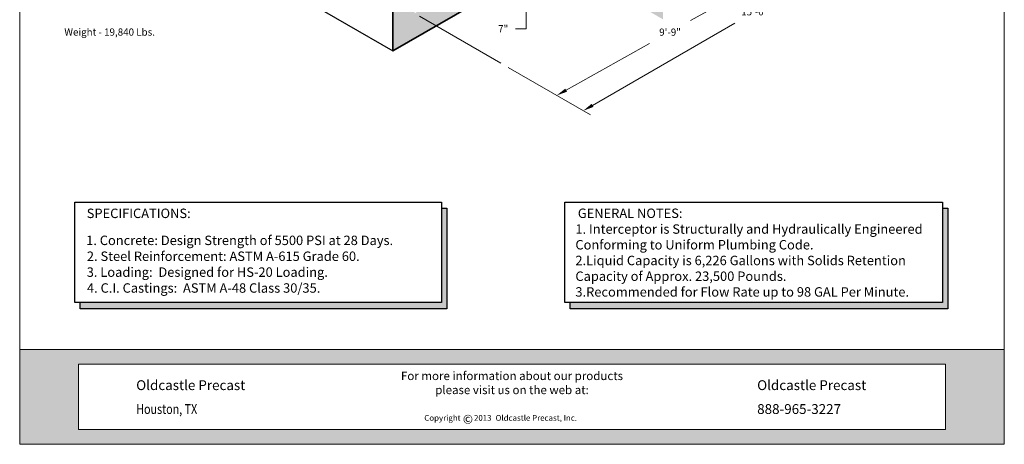
# Model space of a CAD drawing. Units: inches. Extents: x -710 to -300, y 4 to 535.
# Drawn here: x -710 to -300, y 4 to 181 of the extents above; entities that cross this region are included whole.
import ezdxf

# ---------------------------------------------------------------- set-up
doc = ezdxf.new("R2010")
doc.units = ezdxf.units.IN
doc.header["$LTSCALE"] = 5
doc.header["$MEASUREMENT"] = 0
for name, color, linetype, lineweight in [('Common-Dimensions-Text', 7, 'Continuous', 15), ('CON-HAT', 8, 'Continuous', 15), ('Concrete-Hatching', 8, 'Continuous', 15), ('Concrete-Med', 1, 'Continuous', 25), ('Concrete-Thick', 1, 'Continuous', 35), ('Dimensions', 7, 'Continuous', 15), ('Dimensions-Text @ 48', 7, 'Continuous', 15), ('Text+Leaders', 7, 'Continuous', 20), ('TXT-LDR', 7, 'Continuous', 20)]:
    doc.layers.add(name, color=color, linetype=linetype, lineweight=lineweight)
doc.styles.add('OC_Main', font='arial.ttf', dxfattribs={"width": 0.8, "height": 0.0625})
doc.styles.add('OC_Main2', font='arial.ttf', dxfattribs={"width": 0.8, "oblique": 10, "height": 0.0625})
doc.styles.add('OLDCASTLE', font='romans.shx')
doc.styles.add('VIEWTITLES', font='arialbd.ttf')
doc.dimstyles.new('Catalog (Oldcastle style)48 NEW', dxfattribs={"dimscale": 48, "dimtxt": 0.0625, "dimasz": 0.09375, "dimexe": 0.0625, "dimexo": 0.0625, "dimgap": 0.0625, "dimtad": 0, "dimtih": 1, "dimtoh": 1, "dimdec": 4, "dimzin": 3, "dimdsep": 46, "dimlunit": 4, "dimtxsty": 'OLDCASTLE', "dimcen": 0.09, "dimclrd": 256, "dimclre": 256, "dimclrt": 256, "dimadec": 0, "dimazin": 0, "dimtfac": 1, "dimtdec": 4, "dimtofl": 0, "dimtmove": 0, "dimatfit": 3, "dimfxl": 1, "dimtolj": 1, "dimtzin": 0, "dimlwd": 9, "dimlwe": 9, "dimarcsym": 0})

# ---------------------------------------------------------------- blocks, each defined once
blk = doc.blocks.new('*D46')
at = {"layer": 'DEFPOINTS', "color": 0, "transparency": 16777216}
for p in [(-487.02, 217.78), (-487.02, 207.39), (-499.14, 200.4)]:
    blk.add_point(p, dxfattribs=at)
at = {"layer": 'TXT-LDR', "lineweight": 9, "transparency": 16777216}
for p, q in [((-499.14, 215.29), (-499.14, 219.79)), ((-490.02, 216.05), (-502.14, 209.06)), ((-490.02, 205.66), (-502.14, 198.66)), ((-499.14, 195.9), (-499.14, 177.52)), ((-499.14, 177.52), (-503.64, 177.52))]:
    blk.add_line(p, q, dxfattribs=at)
at = {"layer": 'TXT-LDR', "transparency": 16777216}
for points in [[(-499.89, 215.29), (-498.39, 215.29), (-499.14, 210.79)], [(-499.89, 195.9), (-498.39, 195.9), (-499.14, 200.4)]]:
    blk.add_solid(points, dxfattribs=at)
at = {"layer": 'TXT-LDR', "transparency": 16777216, "insert": (-508.71, 177.52), "char_height": 3, "attachment_point": 5, "style": 'OLDCASTLE'}
blk.add_mtext('\\A1;7"', dxfattribs=at)
blk = doc.blocks.new('*D47')
at = {"layer": 'DEFPOINTS', "color": 0, "transparency": 16777216}
for p in [(-365.67, 246.27), (-331.34, 226.45), (-509.67, 163.14)]:
    blk.add_point(p, dxfattribs=at)
at = {"layer": 'TXT-LDR', "lineweight": 9, "transparency": 16777216}
for p, q in [((-362.67, 244.54), (-328.34, 224.72)), ((-335.24, 224.2), (-395.53, 189.39)), ((-471.44, 145.56), (-412.11, 179.82)), ((-506.67, 161.4), (-472.34, 141.58))]:
    blk.add_line(p, q, dxfattribs=at)
at = {"layer": 'TXT-LDR', "transparency": 16777216}
for points in [[(-335.61, 224.85), (-334.86, 223.55), (-331.34, 226.45)], [(-471.82, 146.21), (-471.07, 144.91), (-475.34, 143.31)]]:
    blk.add_solid(points, dxfattribs=at)
at = {"layer": 'TXT-LDR', "transparency": 16777216, "insert": (-403.82, 184.6), "char_height": 3, "attachment_point": 5, "style": 'OLDCASTLE'}
blk.add_mtext('\\A1;15\'-0"', dxfattribs=at)
blk = doc.blocks.new('*D48')
at = {"layer": 'DEFPOINTS', "color": 0, "transparency": 16777216}
for p in [(-415.17, 215.96), (-509.67, 163.14), (-486.39, 149.7)]:
    blk.add_point(p, dxfattribs=at)
at = {"layer": 'TXT-LDR', "lineweight": 9, "transparency": 16777216}
for p, q in [((-412.15, 214.22), (-388.87, 200.78)), ((-395.82, 200.33), (-430.58, 180.9)), ((-482.47, 151.89), (-447.71, 171.32)), ((-506.65, 161.39), (-483.37, 147.95))]:
    blk.add_line(p, q, dxfattribs=at)
at = {"layer": 'TXT-LDR', "transparency": 16777216}
for points in [[(-396.19, 200.98), (-395.46, 199.67), (-391.89, 202.52)], [(-482.83, 152.55), (-482.1, 151.24), (-486.39, 149.7)]]:
    blk.add_solid(points, dxfattribs=at)
at = {"layer": 'TXT-LDR', "transparency": 16777216, "insert": (-439.14, 176.11), "char_height": 3, "attachment_point": 5, "style": 'OLDCASTLE'}
blk.add_mtext('\\A1;9\'-9"', dxfattribs=at)
blk = doc.blocks.new('*U89')
at = {"true_color": 0x3b6e8f}
h = blk.add_hatch(color=147, dxfattribs=at)
h.paths.add_polyline_path([(0.5078, 0.6926), (0, 0.6926), (0, 0.1268), (0.5078, 0.1268)], flags=17)
h.paths.add_polyline_path([(0, 0.8194), (0, 0.6926), (7.9922, 0.6926), (7.9922, 0.1268), (0, 0.1268), (0, 0), (8.5, 0), (8.5, 0.8194)])
at = {"layer": 'Common-Dimensions-Text'}
blk.add_line((0.5078, 0.6926), (0.5078, 0.1268), dxfattribs=at)
for points in [[(0, 0), (8.5, 0), (8.5, 11), (0, 11)], [(0, 0.8194), (8.5, 0.8194), (8.5, 0), (0, 0)]]:
    blk.add_lwpolyline(points, close=True, dxfattribs=at)
blk.add_lwpolyline([(0.5078, 0.6926), (7.9922, 0.6926), (7.9922, 0.1268), (0.5078, 0.1268)], dxfattribs=at)
at = {"layer": 'Common-Dimensions-Text', "style": 'OLDCASTLE'}
for s, insert, char_height, attachment_point in [('\\A1;{\\fArial|b0|i1|c0|p34;For more information about our products \\Pplease visit us on the web at:\\H1.0043x; }', (4.25, 0.628), 0.072917, 2), ('\\A1;{\\fArial|b1|i0|c0|p34;Oldcastle Precast}', (1.006, 0.4686), 0.085, 7), ('\\A1;{\\fArial|b1|i0|c0|p34;Oldcastle Precast}', (6.3666, 0.4686), 0.085, 7), ('{\\fArial|b0|i0|c0|p34;\\W0.8;Houston, TX}', (1.006, 0.2622), 0.085, 7), ('\\A1;{\\fArial|b1|i0|c0|p34;888-965-3227}', (6.3666, 0.2622), 0.085, 7)]:
    blk.add_mtext(s, dxfattribs=dict(at, insert=insert, char_height=char_height, attachment_point=attachment_point))
at = {"layer": 'Common-Dimensions-Text', "insert": (3.4926, 0.2532), "char_height": 0.063218, "width": 23.007243, "attachment_point": 1}
blk.add_mtext('{\\H0.79091x;Copyright\\H1.2644x;      \\H0.79089x;2013 \\H1.2644x; \\H0.79091x;Oldcastle Precast, Inc.}', dxfattribs=at)
at = {"layer": 'Common-Dimensions-Text', "insert": (3.8258, 0.2556), "char_height": 0.0772, "width": 0.07596, "attachment_point": 1, "style": 'VIEWTITLES'}
blk.add_mtext('©', dxfattribs=at)
at = {"layer": 'Common-Dimensions-Text', "style": 'OC_Main2', "oblique": 10, "width": 0.8}
blk.add_attdef('DESCRIPTION_001', (8.1953, 10.2046), '', height=0.1136, dxfattribs=at)
at = {"layer": 'Common-Dimensions-Text', "style": 'OC_Main', "width": 0.8}
blk.add_attdef('MODEL_001', (7.7947, 10.0617), '', height=0.1103, dxfattribs=at)

msp = doc.modelspace()

# ---------------------------------------------------------------- hatches: boundary and pattern name
at = {"layer": 'CON-HAT'}
h = msp.add_hatch(color=254, dxfattribs=at)
h.set_gradient(color1=(214, 214, 255), color2=(214, 214, 255), rotation=345, one_color=1, tint=0.92, name='INVCURVED')
h.paths.add_polyline_path([(-532.24056, 102.69184), (-534.45096, 102.69184), (-534.45096, 63.35652), (-685.07515, 63.35652), (-685.07515, 60.70328), (-532.24056, 60.70328)])
h = msp.add_hatch(color=254, dxfattribs=at)
h.set_gradient(color1=(214, 214, 255), color2=(214, 214, 255), rotation=345, one_color=1, tint=0.92, name='INVCURVED')
h.paths.add_polyline_path([(-325.5174, 63.35652), (-480.74168, 63.35652), (-480.74168, 60.70328), (-323.307, 60.70328), (-323.307, 102.69184), (-325.5174, 102.69184)])
at = {"layer": 'Concrete-Hatching'}
h = msp.add_hatch(dxfattribs=at)
h.set_pattern_fill('AR-CONC', color=256, style=0)
h.set_pattern_definition([(50, (-1125.551, 56.237), (7.1726, -0.62752), [0.75, -8.25]), (355, (-1125.551, 56.237), (-1.38751, 7.52192), [0.6, -6.6]), (100.4514, (-1124.953, 56.185), (5.785094, 6.894395), [0.6374, -7.01142]), (46.1842, (-1125.551, 58.237), (10.67241, -1.65519), [1.125, -12.375]), (96.6356, (-1124.662, 58.099), (9.34663, 9.74118), [0.9561, -10.51713]), (351.1842, (-1125.551, 58.237), (9.34662, 9.74119), [0.9, -9.9]), (21, (-1124.551, 57.737), (5.96907, -4.02619), [0.75, -8.25]), (326, (-1124.551, 57.737), (2.43315, 7.2515), [0.6, -6.6]), (71.4514, (-1124.0536, 57.402), (8.402226, 3.225305), [0.6374, -7.01142]), (37.5, (-1125.551, 56.2373), (0.1215986, 3.3289385), [0, -6.52, 0, -6.7, 0, -6.625]), (7.5, (-1125.551, 56.2373), (2.630695, 3.944117), [0, -3.82, 0, -6.37, 0, -2.525]), (327.5, (-1127.781, 56.2373), (5.338224, -0.225549), [0, -2.5, 0, -7.8, 0, -10.35]), (317.5, (-1128.781, 56.2373), (5.831862, 1.00105), [0, -3.25, 0, -5.18, 0, -7.35])])
h.paths.add_polyline_path([(-374.84746, 265.0211), (-386.49552, 258.29609), (-377.49552, 253.09994), (-365.84746, 259.82495)])
h.paths.add_polyline_path([(-377.49552, 253.09994), (-386.49552, 258.29609), (-409.17432, 245.20248), (-409.17432, 243.47043), (-409.17432, 234.81017)])
h.paths.add_polyline_path([(-409.17432, 243.47043), (-415.17432, 240.00633), (-415.17432, 231.34607), (-409.17432, 234.81017)])
h.paths.add_polyline_path([(-415.17432, 231.34607), (-415.17432, 240.00633), (-416.67432, 240.87235), (-437.49552, 228.85123), (-428.49552, 223.65508)])
h.paths.add_polyline_path([(-428.49552, 223.65508), (-437.49552, 228.85123), (-451.02126, 221.04214), (-442.02126, 215.84599)])
h.paths.add_polyline_path([(-442.02126, 215.84599), (-451.02126, 221.04214), (-451.02126, 196.99989), (-487.02126, 217.7845), (-487.02126, 207.39219), (-442.02126, 181.41143)])
h.paths.add_polyline_path([(-487.02126, 207.39219), (-487.02126, 217.7845), (-545.67432, 183.92114), (-545.67432, 205.82126), (-550.17432, 203.22319), (-550.17432, 205.94838), (-554.67432, 203.3503), (-554.67432, 168.33268)])
h.paths.add_polyline_path([(-545.67432, 225.49036), (-545.67432, 248.44506), (-550.17432, 245.84698), (-550.17432, 248.57217), (-554.67432, 245.9741), (-554.67432, 203.3503), (-550.17432, 205.94838), (-550.17432, 203.22319), (-545.67432, 205.82126)])
h.paths.add_polyline_path([(-545.67432, 277.13343), (-550.17432, 274.53536), (-550.17432, 277.26055), (-554.67432, 274.66248), (-554.67432, 245.9741), (-550.17432, 248.57217), (-550.17432, 245.84698), (-545.67432, 248.44506)])
h.paths.add_polyline_path([(-545.67432, 290.52368), (-554.67432, 285.32753), (-554.67432, 274.66248), (-550.17432, 277.26055), (-550.17432, 274.53536), (-545.67432, 277.13343)])
h.paths.add_polyline_path([(-545.67432, 306.64803), (-538.42446, 310.83374), (-538.42446, 321.22604), (-554.67432, 311.84419), (-554.67432, 293.32753), (-545.67432, 298.52368)])

# ---------------------------------------------------------------- linework, layer by layer
for p, q in [((-687.36887, 105.22147), (-534.45096, 105.22147)), ((-687.36887, 63.35652), (-687.36887, 105.22147)), ((-534.45096, 105.22147), (-534.45096, 63.35652)), ((-534.45096, 102.69184), (-532.24056, 102.69184)), ((-532.24056, 102.69184), (-532.24056, 60.70328)), ((-483.03541, 105.22147), (-325.5174, 105.22147)), ((-483.03541, 63.35652), (-483.03541, 105.22147)), ((-325.5174, 105.22147), (-325.5174, 63.35652)), ((-325.5174, 102.69184), (-323.307, 102.69184)), ((-323.307, 102.69184), (-323.307, 60.70328)), ((-534.45096, 63.35652), (-687.36887, 63.35652)), ((-685.07515, 60.70328), (-685.07515, 63.35652)), ((-325.5174, 63.35652), (-483.03541, 63.35652)), ((-480.74168, 60.70328), (-480.74168, 63.35652)), ((-532.24056, 60.70328), (-685.07515, 60.70328)), ((-323.307, 60.70328), (-480.74168, 60.70328))]:
    msp.add_line(p, q)
at = {"layer": 'Concrete-Med'}
msp.add_line((-599.67432, 194.31344), (-554.67432, 168.33268), dxfattribs=at)
at = {"layer": 'Concrete-Thick'}
for p, q in [((-554.67432, 286.51744), (-554.67432, 168.33268)), ((-554.67432, 168.33268), (-487.02126, 207.39219))]:
    msp.add_line(p, q, dxfattribs=at)
at = {"layer": 'Dimensions'}
msp.add_line((-543.59746, 182.72206), (-509.67432, 163.13653), dxfattribs=at)

# ---------------------------------------------------------------- block references
at = {"layer": 'Dimensions-Text @ 48', "xscale": 48.29670115132823, "yscale": 48.29670115132823, "zscale": 48.29670115132823}
msp.add_blockref('*U89', (-710.29826, 4.11571), dxfattribs=at)

# ---------------------------------------------------------------- texts
at = {"layer": 'Text+Leaders', "style": 'OLDCASTLE'}
msp.add_text('Weight - 19,840 Lbs.', height=3, dxfattribs=at).set_placement((-691.68489, 174.63883))
at = {"layer": 'TXT-LDR', "style": 'VIEWTITLES'}
for s, p in [('%%USPECIFICATIONS:', (-682.34951, 98.53074)), ('%%UGENERAL NOTES:', (-477.59795, 98.5587)), ('1. Concrete: Design Strength of 5500 PSI at 28 Days.', (-682.58578, 87.2583)), ('2. Steel Reinforcement: ASTM A-615 Grade 60.', (-682.28776, 80.63118)), ('3. Loading:  Designed for HS-20 Loading.', (-682.35756, 74.00406)), ('4. C.I. Castings:  ASTM A-48 Class 30/35.', (-682.25285, 67.37694))]:
    msp.add_text(s, height=3.936, dxfattribs=at).set_placement(p)
at = {"layer": 'TXT-LDR', "insert": (-478.60376, 95.91686), "char_height": 3.936, "width": 194.343, "attachment_point": 1, "style": 'VIEWTITLES'}
msp.add_mtext('1. Interceptor is Structurally and Hydraulically Engineered\\P   Conforming to Uniform Plumbing Code. \\P2.Liquid Capacity is 6,226 Gallons with Solids Retention \\P   Capacity of Approx. 23,500 Pounds. \\P3.Recommended for Flow Rate up to 98 GAL Per Minute.', dxfattribs=at)

# ---------------------------------------------------------------- dimensions: what is measured, and where the dimension line sits
at = {"layer": 'TXT-LDR'}
for base, p1, p2, angle, text, picture, middle in [((-331.33897, 226.45144), (-509.67432, 163.13653), (-365.67432, 246.27497), 30, '15\'-0"', '*D47', (-403.82003, 184.60448)), ((-499.14037, 200.39522), (-487.02126, 217.7845), (-487.02126, 207.39219), 270, '7"', '*D46', (-508.7118, 177.51627))]:
    dim = msp.add_linear_dim(base=base, p1=p1, p2=p2, angle=angle, text=text, dimstyle='Catalog (Oldcastle style)48 NEW', dxfattribs=at)
    dim.commit()
    dim.dimension.update_dxf_attribs({"geometry": picture, "text_midpoint": middle, "dimtype": 161})
dim = msp.add_aligned_dim(p1=(-415.17432, 215.96408), p2=(-509.67432, 163.13653), distance=23.09108, text='9\'-9"', dimstyle='Catalog (Oldcastle style)48 NEW', dxfattribs=at)
dim.commit()
dim.dimension.update_dxf_attribs({"geometry": '*D48', "text_midpoint": (-439.14478, 176.10986)})

doc.saveas('drawing.dxf')
